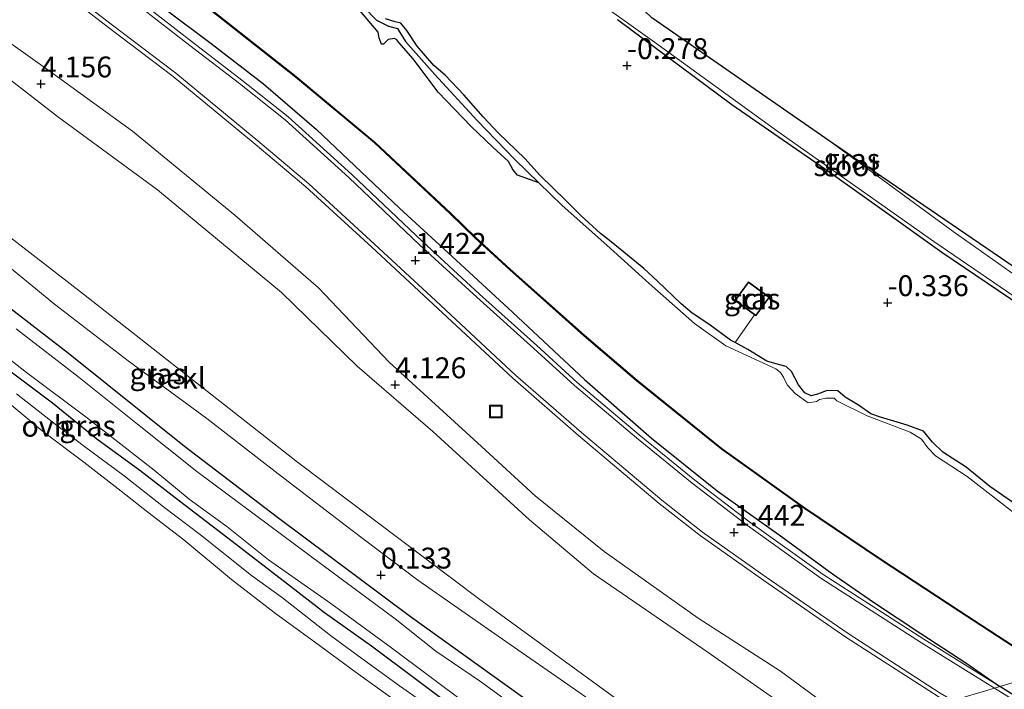
# Model space of a CAD drawing. Units: metres. Extents: x 150000 to 157720, y 556248 to 562501.
# Drawn here: x 156533 to 156650, y 558357 to 558438 of the extents above; entities that cross this region are included whole.
import ezdxf
from ezdxf.enums import TextEntityAlignment as Align

# ---------------------------------------------------------------- set-up
doc = ezdxf.new("R2010")
doc.units = ezdxf.units.M
doc.linetypes.add('IE-TERREINAFSCHEIDING', pattern=[10, 8, -2])
doc.layers.get('0').update_dxf_attribs({"lineweight": 25})
for name, color, linetype, lineweight in [('B-ME-GW-HOOGTEPUNT-S-B1', 10, 'Continuous', 25), ('B-ME-GW-INSTEEKWATERGANG-L-B1', 10, 'Continuous', 25), ('B-ME-GW-KRUINLIJN-L-B1', 93, 'Continuous', 18), ('B-ME-GW-TEENLIJN-L-B1', 93, 'Continuous', 18), ('B-ME-IE-GRASLAND-GV-B6', 93, 'Continuous', 18), ('B-ME-IE-GRONDWERKLIJN-GROND_INGERICHT-GV-B6', 253, 'Continuous', 18), ('B-ME-IE-HULPGEOMETRIE-L-B1', 53, 'Continuous', 18), ('B-ME-IE-INRICHTINGSELEMENT-S-B1', 253, 'Continuous', 18), ('B-ME-IE-RIET-GV-B6', 10, 'Continuous', 25), ('B-ME-IE-TERREINAFSCHEIDING-RASTERHEKWERK-L-B1', 8, 'IE-TERREINAFSCHEIDING', 18), ('B-ME-KG-KADASTRAAL-DAKRAND-L-B1', 13, 'Continuous', 18), ('B-ME-KG-KADASTRAAL-OPNAMEDTMGRENS-L-B1', 10, 'Continuous', 25), ('B-ME-OB-BEKLEDING-GV-B6', 253, 'Continuous', 18), ('B-ME-OB-BESCHOEIING-GV-B6', 10, 'Continuous', 25), ('B-ME-OG-BEBOUWING-GV-B6', 173, 'Continuous', 18), ('B-ME-OG-WATER-GV-B6', 153, 'Continuous', 18), ('B-ME-VH-VERH_SOORT-BITUMEN-GV-B6', 8, 'IE-TERREINAFSCHEIDING-NATUURLIJK-HOUTWAL', 18), ('B-ME-VH-VERH_SOORT-GV-B6', 8, 'Continuous', 18), ('B-ME-VH-VERH_SOORT-ONVERHARD-GV-B6', 8, 'Continuous', 18)]:
    doc.layers.add(name, color=color, linetype=linetype, lineweight=lineweight)
doc.styles.add('NLCS-ISO', font='NLCS-ISO.TTF')
doc.linetypes.add('IE-TERREINAFSCHEIDING-NATUURLIJK-HOUTWAL', pattern='A,7,-1.5,[67,NLCS.SHX,S=0.75,R=45,X=0,Y=0],-1.5,7,-1.5,[70,NLCS.SHX,S=0.75,R=0,X=0,Y=0],-1.5', length=20)

# ---------------------------------------------------------------- blocks, each defined once
blk = doc.blocks.new('put')
for p, q in [((0.75, 0.75), (-0.75, 0.75)), ((-0.75, 0.75), (-0.75, -0.75)), ((0.75, -0.75), (0.75, 0.75)), ((-0.75, -0.75), (0.75, -0.75))]:
    blk.add_line(p, q)
blk.add_lwpolyline([(-0.625, 0.625), (0.625, 0.625), (0.625, -0.625), (-0.625, -0.625)], close=True)
blk = doc.blocks.new('hoogtepunt')
for p, q in [((-0.5, 0), (0.5, 0)), ((0, 0.5), (0, -0.5))]:
    blk.add_line(p, q)

msp = doc.modelspace()

# ---------------------------------------------------------------- linework, layer by layer
at = {"layer": 'B-ME-GW-INSTEEKWATERGANG-L-B1'}
for points in [[(156530.173, 558454.131, 1.058), (156535.928, 558449.542, 1.048), (156542.866, 558444.21, 1.142), (156549.9, 558438.904, 1.137), (156555.426, 558434.764, 1.127), (156561.715, 558429.915, 1.117), (156568.023, 558424.456, 1.162), (156577.957, 558415.041, 1.211), (156584.729, 558408.841, 1.137), (156591.529, 558402.545, 1.043), (156600.091, 558394.54, 1.098), (156608.122, 558387.514, 1.177), (156615.953, 558381.2, 1.231), (156623.38, 558375.954, 1.3), (156629.772, 558371.288, 1.266), (156634.677, 558367.897, 1.236), (156640.346, 558364.157, 1.231), (156645.698, 558360.635, 1.246), (156649.773, 558357.782, 1.281)], [(156651.702, 558379.569, 0.077), (156648.567, 558381.739, 0.015), (156645.744, 558384.056, -0.12), (156642.949, 558385.852, -0.12), (156641.735, 558387.037, -0.12), (156640.654, 558388.376, -0.12), (156638.701, 558389.059, -0.12), (156635.491, 558390.034, -0.12), (156634.329, 558390.412, -0.12), (156632.858, 558391.465, -0.12), (156631.294, 558392.434, -0.12), (156630.382, 558393.175, -0.12), (156629.132, 558393.234, -0.12), (156627.966, 558392.789, -0.12), (156627.205, 558392.575, -0.12), (156626.453, 558392.95, -0.12), (156625.712, 558393.915, -0.12), (156624.857, 558395.494, -0.12), (156624.223, 558396.079, -0.12), (156622.848, 558396.466, -0.12), (156621.928, 558396.725, -0.12), (156619.652, 558398.139, -0.12), (156618.107, 558398.971, -0.126), (156617.576, 558399.257, -0.12), (156614.984, 558401.169, -0.2), (156612.971, 558402.481, -0.2), (156611.664, 558403.581, -0.2), (156608.842, 558406.308, -0.2), (156607.179, 558407.836, -0.2), (156603.288, 558411.026, -0.2), (156602.012, 558412.017, -0.2), (156599.645, 558414.169, -0.2), (156597.836, 558416.008, -0.2), (156594.775, 558418.962, -0.2), (156592.974, 558420.979, -0.2), (156589.828, 558424.026, -0.296), (156587.988, 558425.974, -0.296), (156585.663, 558428.607, -0.296), (156583.414, 558430.968, -0.296), (156582.091, 558432.122, -0.296), (156580.09, 558434.435, -0.296), (156578.856, 558436.318, -0.296), (156578.145, 558437.175, -0.296), (156577.455, 558437.333, -0.296), (156576.293, 558437.71, -0.296)], [(156604.029, 558437.641, -0.075), (156617.739, 558427.462, -0.362), (156628.826, 558419.806, -0.28), (156635.693, 558414.898, -0.283), (156642.847, 558409.785, -0.287), (156650.99, 558404.278, -0.198), (156658.833, 558398.828, -0.321), (156670.18, 558390.749, -0.334), (156683.417, 558381.5, -0.232), (156694.926, 558374.105, -0.075), (156696.581, 558373.011, -0.075), (156697.612, 558372.875, -0.075), (156698.289, 558373.491, -0.075), (156698.798, 558374.202, -0.075), (156699.194, 558374.809, -0.007), (156699.166, 558375.167, 0.018)], [(156608.79, 558345.488, -0.039), (156604.427, 558348.454, -0.133), (156597.919, 558352.899, -0.091), (156594.242, 558355.4, -0.112), (156579.138, 558366.268, -0.143), (156563.386, 558378.005, -0.237), (156552.259, 558386.516, -0.314), (156538.375, 558397.647, -0.299), (156520.929, 558411.09, -0.345), (156509.432, 558420.338, -0.267), (156504.267, 558424.493, -0.233), (156502.538, 558425.884, -0.221), (156488.602, 558437.485, -0.112)], [(156601.218, 558343.216, -0.245), (156593.508, 558348.733, -0.284), (156585.713, 558354.319, -0.309), (156579.999, 558358.612, -0.247), (156574.631, 558362.627, -0.268), (156569, 558366.622, -0.289), (156564.552, 558370.038, -0.237), (156557.423, 558375.543, -0.232), (156551.667, 558379.986, -0.325), (156546.886, 558383.63, -0.268), (156541.751, 558387.389, -0.294), (156536.462, 558391.695, -0.284), (156530.875, 558395.917, -0.273), (156523.902, 558401.251, -0.284), (156517.947, 558405.638, -0.273), (156512.474, 558410.214, -0.108), (156507.85, 558414.063, -0.134), (156501.435, 558418.749, -0.175), (156495.284, 558423.832, -0.144), (156489.486, 558428.424, -0.113), (156485.597, 558431.723, -0.002)], [(156713.066, 558317.401, 1.295), (156707.414, 558321.424, 1.255), (156702.601, 558324.661, 1.226), (156699.376, 558326.815, 1.221), (156694.333, 558330.14, 1.211), (156689.479, 558333.161, 1.226), (156681.968, 558337.78, 1.216), (156676.16, 558341.36, 1.233), (156670.604, 558344.784, 1.25), (156661.214, 558350.609, 1.241), (156649.773, 558357.782, 1.281)]]:
    msp.add_polyline3d(points, dxfattribs=at)
at = {"layer": 'B-ME-GW-KRUINLIJN-L-B1'}
for points in [[(156632.913, 558352.724, 3.951), (156623.556, 558359.625, 3.964), (156613.69, 558365.985, 4.168), (156602.446, 558373.944, 4.091), (156594.209, 558380.63, 4.155), (156587.79, 558386.503, 4.244), (156576.73, 558396.633, 4.244), (156568.274, 558405.508, 4.333), (156558.277, 558414.215, 4.384), (156546.044, 558424.279, 4.308), (156535.902, 558431.62, 4.231), (156522.005, 558441.481, 4.193), (156512.475, 558448.995, 4.231), (156498.498, 558460.554, 4.321), (156490.535, 558467.582, 4.397), (156478.076, 558477.98, 4.359), (156463.12, 558490.19, 4.295), (156447.183, 558502.125, 4.384), (156431.047, 558512.415, 4.27), (156423.485, 558517.172, 4.295), (156416.586, 558521.454, 4.244), (156411.571, 558524.838, 4.324)], [(156422.464, 558515.646, 4.255), (156431.487, 558510.023, 4.245), (156446.021, 558499.824, 4.315), (156465.47, 558484.593, 4.189), (156484.764, 558468.88, 4.09), (156505.206, 558451.157, 4.133), (156518.773, 558440.249, 4.147), (156537.07, 558426.005, 4.034), (156549.007, 558417.262, 4.076), (156563.841, 558404.96, 4.147), (156572.886, 558396.133, 4.02), (156581.935, 558388.327, 4.119), (156593.518, 558377.734, 4.034), (156601.165, 558371.284, 3.964), (156614.893, 558361.878, 4.076), (156629.427, 558351.679, 3.894)]]:
    msp.add_polyline3d(points, dxfattribs=at)
at = {"layer": 'B-ME-GW-TEENLIJN-L-B1'}
for points in [[(156643.521, 558355.907, 1.384), (156642.394, 558356.592, 1.376), (156631.37, 558363.711, 1.436), (156621.537, 558370.487, 1.426), (156613.926, 558375.854, 1.376), (156609.039, 558379.693, 1.306), (156599.398, 558387.827, 1.316), (156591.524, 558394.684, 1.316), (156581.982, 558403.576, 1.336), (156574.646, 558410.376, 1.396), (156566.773, 558417.599, 1.426), (156560.692, 558422.719, 1.466), (156550.906, 558430.812, 1.466), (156543.159, 558436.662, 1.411), (156532.229, 558445.111, 1.431), (156523.534, 558451.738, 1.366), (156515.782, 558458.16, 1.361), (156507.686, 558464.695, 1.386), (156498.993, 558472.052, 1.391), (156492.753, 558477.18, 1.396), (156485.269, 558483.208, 1.426), (156478.278, 558488.594, 1.451), (156471.123, 558494.194, 1.481), (156464.475, 558499.102, 1.567)], [(156613.416, 558346.875, 0.556), (156605.546, 558352.799, 0.507), (156598.612, 558357.684, 0.55), (156590.68, 558363.199, 0.533), (156580.141, 558370.532, 0.318), (156572.313, 558376.487, 0.318), (156563.44, 558383.241, 0.217), (156554.922, 558389.868, 0.2), (156545.502, 558396.787, 0.151), (156536.713, 558403.565, 0.134), (156528.383, 558410.335, 0.103), (156521.132, 558415.86, 0.195), (156512.705, 558422.648, 0.248), (156506.626, 558427.409, 0.257), (156501.19, 558431.667, 0.318)]]:
    msp.add_polyline3d(points, dxfattribs=at)
at = {"layer": 'B-ME-IE-GRASLAND-GV-B6'}
for points in [[(156472.374, 558505.357, -0.175), (156483.701, 558496.572, -0.198), (156494.555, 558487.714, -0.209), (156504.843, 558479.006, -0.22), (156516.216, 558469.425, -0.164), (156529.542, 558459.007, -0.22), (156542.063, 558449.179, -0.22), (156552.166, 558441.32, -0.172), (156565.538, 558430.738, -0.216), (156574.995, 558422.851, -0.205), (156584.037, 558414.385, -0.209), (156587.036, 558411.471, -0.216), (156591.149, 558407.662, -0.19), (156600.031, 558399.767, -0.172), (156606.321, 558394.376, -0.175), (156616.479, 558386.186, -0.153), (156626.408, 558379.085, -0.19), (156635.47, 558373.012, -0.164), (156644.878, 558366.804, -0.149), (156651.295, 558362.604, -0.172), (156656.114, 558359.684, -0.095)], [(156530.173, 558454.131, 1.058), (156535.928, 558449.542, 1.048), (156542.866, 558444.21, 1.142), (156549.9, 558438.904, 1.137), (156555.426, 558434.764, 1.127), (156561.715, 558429.915, 1.117), (156568.023, 558424.456, 1.162), (156577.957, 558415.041, 1.211), (156584.729, 558408.841, 1.137), (156591.529, 558402.545, 1.043), (156600.091, 558394.54, 1.098), (156608.122, 558387.514, 1.177), (156615.953, 558381.2, 1.231), (156623.38, 558375.954, 1.3), (156629.772, 558371.288, 1.266), (156634.677, 558367.897, 1.236), (156640.346, 558364.157, 1.231), (156645.698, 558360.635, 1.246), (156649.773, 558357.782, 1.281)], [(156656.114, 558359.684, -0.095), (156649.773, 558357.782, 1.281), (156645.698, 558360.635, 1.246), (156640.346, 558364.157, 1.231), (156634.677, 558367.897, 1.236), (156629.772, 558371.288, 1.266), (156623.38, 558375.954, 1.3), (156615.953, 558381.2, 1.231), (156608.122, 558387.514, 1.177), (156600.091, 558394.54, 1.098), (156591.529, 558402.545, 1.043), (156584.729, 558408.841, 1.137), (156577.957, 558415.041, 1.211), (156568.023, 558424.456, 1.162), (156561.715, 558429.915, 1.117), (156555.426, 558434.764, 1.127), (156549.9, 558438.904, 1.137), (156542.866, 558444.21, 1.142), (156535.928, 558449.542, 1.048), (156530.173, 558454.131, 1.058)], [(156649.773, 558357.782, 1.281), (156640.67, 558363.46, 1.311), (156628.642, 558371.182, 1.26), (156619.883, 558377.478, 1.311), (156613.305, 558382.51, 1.25), (156606.618, 558387.929, 1.22), (156599.224, 558394.192, 1.165), (156594.38, 558398.617, 1.205), (156587.538, 558404.774, 1.235), (156580.716, 558411.041, 1.275), (156572.247, 558419.087, 1.275), (156564.614, 558426.013, 1.291), (156559.116, 558430.358, 1.26), (156553.198, 558434.898, 1.26), (156547.327, 558439.452, 1.291), (156541.821, 558443.638, 1.275), (156534.995, 558448.81, 1.28), (156529.131, 558453.156, 1.18)], [(156591.477, 558447.077, -0.5), (156608.475, 558434.897, -0.5), (156623.236, 558424.236, -0.5), (156641.874, 558411.047, -0.5), (156658.531, 558399.676, -0.5), (156671.503, 558390.547, -0.5), (156686.49, 558380.289, -0.5), (156697.366, 558373.394, -0.5), (156697.603, 558373.461, -0.5), (156697.923, 558373.602, -0.5), (156698.072, 558373.798, -0.5), (156698.166, 558374.169, -0.5), (156698.136, 558374.482, -0.5), (156697.961, 558374.74, -0.5), (156697.447, 558375.108, -0.5), (156693.54, 558377.699, -0.5), (156684.152, 558384.284, -0.5), (156672.453, 558392.526, -0.5), (156659.098, 558401.736, -0.5), (156644.195, 558412.254, -0.5), (156629.888, 558422.756, -0.5), (156664.83, 558398.895, -0.241), (156699.166, 558375.167, 0.018)], [(156651.43, 558378.63, -0.7), (156645.875, 558382.937, -0.7), (156642.074, 558385.389, -0.7), (156641.154, 558386.363, -0.7), (156640.398, 558387.383, -0.7), (156639.043, 558388.234, -0.7), (156633.913, 558390.195, -0.7), (156630.295, 558391.995, -0.7), (156629.971, 558392.314, -0.7), (156628.969, 558392.326, -0.7), (156628.193, 558392.166, -0.7), (156627.858, 558391.896, -0.7), (156626.848, 558391.729, -0.7), (156625.293, 558392.876, -0.7), (156624.358, 558393.905, -0.7), (156623.919, 558394.838, -0.7), (156623.533, 558395.375, -0.7), (156622.999, 558395.812, -0.7), (156616.995, 558398.583, -0.7), (156613.257, 558401.229, -0.7), (156607.851, 558406.048, -0.7), (156602.755, 558410.601, -0.7), (156597.419, 558415.38, -0.7), (156594.653, 558418.073, -0.7), (156591.759, 558420.89, -0.7), (156587.277, 558425.557, -0.7), (156582.207, 558431.057, -0.7), (156578.692, 558434.998, -0.7), (156577.959, 558436.142, -0.7), (156577.728, 558436.547, -0.7), (156576.65, 558436.831, -0.7), (156575.217, 558437.543, -0.7), (156573.717, 558439.116, -0.7)], [(156576.293, 558437.71, -0.296), (156577.455, 558437.333, -0.296), (156578.145, 558437.175, -0.296), (156578.856, 558436.318, -0.296), (156580.09, 558434.435, -0.296), (156582.091, 558432.122, -0.296), (156583.414, 558430.968, -0.296), (156585.663, 558428.607, -0.296), (156587.988, 558425.974, -0.296), (156589.828, 558424.026, -0.296), (156592.974, 558420.979, -0.2), (156594.775, 558418.962, -0.2), (156597.836, 558416.008, -0.2), (156599.645, 558414.169, -0.2), (156602.012, 558412.017, -0.2), (156603.288, 558411.026, -0.2), (156607.179, 558407.836, -0.2), (156608.842, 558406.308, -0.2), (156611.664, 558403.581, -0.2), (156612.971, 558402.481, -0.2), (156614.984, 558401.169, -0.2), (156617.576, 558399.257, -0.12), (156618.107, 558398.971, -0.126), (156619.652, 558398.139, -0.12), (156621.928, 558396.725, -0.12), (156622.848, 558396.466, -0.12), (156624.223, 558396.079, -0.12), (156624.857, 558395.494, -0.12), (156625.712, 558393.915, -0.12), (156626.453, 558392.95, -0.12), (156627.205, 558392.575, -0.12), (156627.966, 558392.789, -0.12), (156629.132, 558393.234, -0.12), (156630.382, 558393.175, -0.12), (156631.294, 558392.434, -0.12), (156632.858, 558391.465, -0.12), (156634.329, 558390.412, -0.12), (156635.491, 558390.034, -0.12), (156638.701, 558389.059, -0.12), (156640.654, 558388.376, -0.12), (156641.735, 558387.037, -0.12), (156642.949, 558385.852, -0.12), (156645.744, 558384.056, -0.12), (156648.567, 558381.739, 0.015), (156651.702, 558379.569, 0.077)], [(156651.702, 558379.569, 0.077), (156648.567, 558381.739, 0.015), (156645.744, 558384.056, -0.12), (156642.949, 558385.852, -0.12), (156641.735, 558387.037, -0.12), (156640.654, 558388.376, -0.12), (156638.701, 558389.059, -0.12), (156635.491, 558390.034, -0.12), (156634.329, 558390.412, -0.12), (156632.858, 558391.465, -0.12), (156631.294, 558392.434, -0.12), (156630.382, 558393.175, -0.12), (156629.132, 558393.234, -0.12), (156627.966, 558392.789, -0.12), (156627.205, 558392.575, -0.12), (156626.453, 558392.95, -0.12), (156625.712, 558393.915, -0.12), (156624.857, 558395.494, -0.12), (156624.223, 558396.079, -0.12), (156622.848, 558396.466, -0.12), (156621.928, 558396.725, -0.12), (156619.652, 558398.139, -0.12), (156618.107, 558398.971, -0.126), (156617.576, 558399.257, -0.12), (156614.984, 558401.169, -0.2), (156612.971, 558402.481, -0.2), (156611.664, 558403.581, -0.2), (156608.842, 558406.308, -0.2), (156607.179, 558407.836, -0.2), (156603.288, 558411.026, -0.2), (156602.012, 558412.017, -0.2), (156599.645, 558414.169, -0.2), (156597.836, 558416.008, -0.2), (156594.775, 558418.962, -0.2), (156592.974, 558420.979, -0.2), (156589.828, 558424.026, -0.296), (156587.988, 558425.974, -0.296), (156585.663, 558428.607, -0.296), (156583.414, 558430.968, -0.296), (156582.091, 558432.122, -0.296), (156580.09, 558434.435, -0.296), (156578.856, 558436.318, -0.296), (156578.145, 558437.175, -0.296), (156577.455, 558437.333, -0.296), (156576.293, 558437.71, -0.296)], [(156604.029, 558437.641, -0.075), (156617.739, 558427.462, -0.362), (156628.826, 558419.806, -0.28), (156635.693, 558414.898, -0.283), (156642.847, 558409.785, -0.287), (156650.99, 558404.278, -0.198), (156658.833, 558398.828, -0.321), (156670.18, 558390.749, -0.334), (156683.417, 558381.5, -0.232), (156694.926, 558374.105, -0.075), (156696.581, 558373.011, -0.075), (156697.612, 558372.875, -0.075), (156698.219, 558372.315, -0.047)], [(156699.166, 558375.167, 0.018), (156699.194, 558374.809, -0.007), (156698.798, 558374.202, -0.075), (156698.289, 558373.491, -0.075), (156697.612, 558372.875, -0.075), (156696.581, 558373.011, -0.075), (156694.926, 558374.105, -0.075), (156683.417, 558381.5, -0.232), (156670.18, 558390.749, -0.334), (156658.833, 558398.828, -0.321), (156650.99, 558404.278, -0.198), (156642.847, 558409.785, -0.287), (156635.693, 558414.898, -0.283), (156628.826, 558419.806, -0.28), (156617.739, 558427.462, -0.362), (156604.029, 558437.641, -0.075)], [(156613.416, 558346.875, 0.556), (156608.79, 558345.488, -0.039), (156604.427, 558348.454, -0.133), (156597.919, 558352.899, -0.091), (156594.242, 558355.4, -0.112), (156579.138, 558366.268, -0.143), (156563.386, 558378.005, -0.237), (156552.259, 558386.516, -0.314), (156538.375, 558397.647, -0.299), (156520.929, 558411.09, -0.345)], [(156520.929, 558411.09, -0.345), (156538.375, 558397.647, -0.299), (156552.259, 558386.516, -0.314), (156563.386, 558378.005, -0.237), (156579.138, 558366.268, -0.143), (156594.242, 558355.4, -0.112), (156597.919, 558352.899, -0.091), (156604.427, 558348.454, -0.133), (156608.79, 558345.488, -0.039)], [(156528.383, 558410.335, 0.103), (156536.713, 558403.565, 0.134), (156545.502, 558396.787, 0.151), (156554.922, 558389.868, 0.2), (156563.44, 558383.241, 0.217), (156572.313, 558376.487, 0.318), (156580.141, 558370.532, 0.318), (156590.68, 558363.199, 0.533), (156598.612, 558357.684, 0.55), (156605.546, 558352.799, 0.507), (156613.416, 558346.875, 0.556)], [(156619.713, 558406.214, -0.213), (156618.086, 558403.984, -0.257), (156620.432, 558402.272, -0.126), (156620.591, 558402.156, -0.239), (156622.218, 558404.386, -0.213), (156619.713, 558406.214, -0.213)], [(156525.872, 558401.185, -1), (156533.333, 558395.384, -1), (156540.632, 558389.926, -1), (156548.605, 558383.686, -1), (156552.821, 558380.21, -1), (156557.303, 558376.938, -1), (156562.305, 558372.97, -1), (156569.733, 558367.743, -1), (156576.999, 558362.405, -1), (156586.014, 558355.681, -1), (156595.474, 558348.759, -1), (156602.849, 558343.705, -1)], [(156608.79, 558345.488, -0.039), (156606.623, 558344.837, -1), (156600.222, 558349.095, -1), (156593.951, 558353.825, -1), (156587.54, 558358.46, -1), (156582.314, 558362.041, -1), (156577.456, 558365.892, -1), (156568.681, 558372.415, -1), (156560.756, 558378.29, -1), (156553.731, 558383.529, -1), (156546.642, 558389.194, -1), (156539.632, 558394.771, -1), (156532.111, 558400.593, -1)], [(156530.875, 558395.917, -0.273), (156536.462, 558391.695, -0.284), (156541.751, 558387.389, -0.294), (156546.886, 558383.63, -0.268), (156551.667, 558379.986, -0.325), (156557.423, 558375.543, -0.232), (156564.552, 558370.038, -0.237), (156569, 558366.622, -0.289), (156574.631, 558362.627, -0.268), (156579.999, 558358.612, -0.247), (156585.713, 558354.319, -0.309), (156593.508, 558348.733, -0.284), (156601.218, 558343.216, -0.245), (156599.797, 558342.79, -0.179)], [(156602.849, 558343.705, -1), (156601.218, 558343.216, -0.245), (156593.508, 558348.733, -0.284), (156585.713, 558354.319, -0.309), (156579.999, 558358.612, -0.247), (156574.631, 558362.627, -0.268), (156569, 558366.622, -0.289), (156564.552, 558370.038, -0.237), (156557.423, 558375.543, -0.232), (156551.667, 558379.986, -0.325), (156546.886, 558383.63, -0.268), (156541.751, 558387.389, -0.294), (156536.462, 558391.695, -0.284), (156530.875, 558395.917, -0.273)], [(156599.797, 558342.79, -0.179), (156595.177, 558345.76, -0.151), (156590.055, 558349.365, -0.219), (156584.361, 558353.391, -0.257), (156577.95, 558357.895, -0.201), (156573.003, 558361.452, -0.204), (156569.728, 558363.894, -0.195), (156563.96, 558368.417, -0.219), (156560.27, 558371.066, -0.219), (156554.144, 558375.941, -0.185), (156549.739, 558379.295, -0.207), (156545.036, 558383.018, -0.26), (156540.294, 558386.535, -0.272), (156536.764, 558389.197, -0.316), (156532.155, 558392.817, -0.322)], [(156713.066, 558317.401, 1.295), (156707.414, 558321.424, 1.255), (156702.601, 558324.661, 1.226), (156699.376, 558326.815, 1.221), (156694.333, 558330.14, 1.211), (156689.479, 558333.161, 1.226), (156681.968, 558337.78, 1.216), (156676.16, 558341.36, 1.233), (156670.604, 558344.784, 1.25), (156661.214, 558350.609, 1.241), (156649.773, 558357.782, 1.281), (156656.114, 558359.684, -0.095), (156662.017, 558355.828, -0.042), (156671.795, 558349.498, -0.182), (156688.302, 558338.881, -0.134), (156707.149, 558326.714, -0.024), (156718.19, 558319.288, -0.14)]]:
    msp.add_polyline3d(points, dxfattribs=at)
at = {"layer": 'B-ME-IE-GRONDWERKLIJN-GROND_INGERICHT-GV-B6'}
for points in [[(156447.183, 558502.125, 4.384), (156463.12, 558490.19, 4.295), (156478.076, 558477.98, 4.359), (156490.535, 558467.582, 4.397), (156498.498, 558460.554, 4.321), (156512.475, 558448.995, 4.231), (156522.005, 558441.481, 4.193), (156535.902, 558431.62, 4.231), (156546.044, 558424.279, 4.308), (156558.277, 558414.215, 4.384), (156568.274, 558405.508, 4.333), (156576.73, 558396.633, 4.244), (156587.79, 558386.503, 4.244), (156594.209, 558380.63, 4.155), (156602.446, 558373.944, 4.091), (156613.69, 558365.985, 4.168), (156623.556, 558359.625, 3.964), (156632.913, 558352.724, 3.951)], [(156643.521, 558355.907, 1.384), (156632.913, 558352.724, 3.951), (156623.556, 558359.625, 3.964), (156613.69, 558365.985, 4.168), (156602.446, 558373.944, 4.091), (156594.209, 558380.63, 4.155), (156587.79, 558386.503, 4.244), (156576.73, 558396.633, 4.244), (156568.274, 558405.508, 4.333), (156558.277, 558414.215, 4.384), (156546.044, 558424.279, 4.308), (156535.902, 558431.62, 4.231), (156522.005, 558441.481, 4.193), (156512.475, 558448.995, 4.231), (156498.498, 558460.554, 4.321), (156490.535, 558467.582, 4.397), (156478.076, 558477.98, 4.359), (156463.12, 558490.19, 4.295), (156447.183, 558502.125, 4.384)], [(156629.427, 558351.679, 3.894), (156616.266, 558347.73, 1.603), (156605.596, 558355.08, 1.757), (156587.43, 558368.34, 1.673), (156565.768, 558384.654, 1.505), (156553.344, 558394.402, 1.477), (156540.149, 558404.755, 1.449), (156528.095, 558414.106, 1.484), (156515.895, 558423.592, 1.519), (156493.295, 558441.728, 1.547), (156489.828, 558444.192, 1.472), (156488.74, 558444.966, 1.449), (156489.308, 558446.8, 1.677), (156489.314, 558448.262, 1.772), (156489.025, 558450.215, 1.848), (156488.06, 558451.977, 1.878), (156485.987, 558454.157, 2.018), (156479.777, 558459.918, 2.089), (156471.7, 558467.866, 2.355), (156464.454, 558474.901, 2.52), (156457.709, 558481.45, 2.756), (156451.968, 558487.031, 2.957), (156445.471, 558493.442, 3.153), (156439.942, 558498.821, 3.444)], [(156632.913, 558352.724, 3.951), (156629.427, 558351.679, 3.894), (156614.893, 558361.878, 4.076), (156601.165, 558371.284, 3.964), (156593.518, 558377.734, 4.034), (156581.935, 558388.327, 4.119), (156572.886, 558396.133, 4.02), (156563.841, 558404.96, 4.147), (156549.007, 558417.262, 4.076), (156537.07, 558426.005, 4.034), (156518.773, 558440.249, 4.147), (156505.206, 558451.157, 4.133), (156484.764, 558468.88, 4.09), (156465.47, 558484.593, 4.189), (156446.021, 558499.824, 4.315)], [(156446.021, 558499.824, 4.315), (156465.47, 558484.593, 4.189), (156484.764, 558468.88, 4.09), (156505.206, 558451.157, 4.133), (156518.773, 558440.249, 4.147), (156537.07, 558426.005, 4.034), (156549.007, 558417.262, 4.076), (156563.841, 558404.96, 4.147), (156572.886, 558396.133, 4.02), (156581.935, 558388.327, 4.119), (156593.518, 558377.734, 4.034), (156601.165, 558371.284, 3.964), (156614.893, 558361.878, 4.076), (156629.427, 558351.679, 3.894)], [(156464.475, 558499.102, 1.567), (156471.123, 558494.194, 1.481), (156478.278, 558488.594, 1.451), (156485.269, 558483.208, 1.426), (156492.753, 558477.18, 1.396), (156498.993, 558472.052, 1.391), (156507.686, 558464.695, 1.386), (156515.782, 558458.16, 1.361), (156523.534, 558451.738, 1.366), (156532.229, 558445.111, 1.431), (156543.159, 558436.662, 1.411), (156550.906, 558430.812, 1.466), (156560.692, 558422.719, 1.466), (156566.773, 558417.599, 1.426), (156574.646, 558410.376, 1.396), (156581.982, 558403.576, 1.336), (156591.524, 558394.684, 1.316), (156599.398, 558387.827, 1.316), (156609.039, 558379.693, 1.306), (156613.926, 558375.854, 1.376), (156621.537, 558370.487, 1.426), (156631.37, 558363.711, 1.436), (156642.394, 558356.592, 1.376), (156643.521, 558355.907, 1.384)], [(156530.59, 558392.286, -0.266), (156535.205, 558388.416, -0.263), (156540.211, 558384.649, -0.26), (156544.676, 558381.195, -0.257), (156547.878, 558378.668, -0.272), (156552.176, 558375.348, -0.244), (156557.875, 558370.612, -0.201), (156563.132, 558366.528, -0.276), (156567.802, 558363.152, -0.223), (156572.783, 558359.475, -0.173), (156577.607, 558356.012, -0.182), (156583.296, 558351.888, -0.229), (156589.556, 558347.342, -0.213), (156596.872, 558341.912, -0.177)]]:
    msp.add_polyline3d(points, dxfattribs=at)
at = {"layer": 'B-ME-IE-HULPGEOMETRIE-L-B1'}
msp.add_polyline3d([(156701.768, 558373.38, 0.057), (156698.219, 558372.315, -0.047), (156671.603, 558364.331, 0.405), (156669.314, 558363.644, -0.7), (156656.215, 558359.714, -0.7), (156656.114, 558359.684, -0.095), (156649.773, 558357.782, 1.281), (156649.135, 558357.591, 1.282), (156644.166, 558356.1, 1.387), (156643.521, 558355.907, 1.384), (156632.913, 558352.724, 3.951), (156629.427, 558351.679, 3.894), (156616.266, 558347.73, 1.603), (156613.416, 558346.875, 0.556), (156608.79, 558345.488, -0.039), (156606.623, 558344.837, -1), (156602.849, 558343.705, -1), (156601.218, 558343.216, -0.245), (156599.797, 558342.79, -0.179), (156596.872, 558341.912, -0.177), (156444.704, 558296.264, -0.514), (156443.05, 558295.768, -1), (156440.02, 558294.859, -1)], dxfattribs=at)
at = {"layer": 'B-ME-IE-RIET-GV-B6'}
for points in [[(156573.717, 558439.116, -0.7), (156575.217, 558437.543, -0.7), (156576.65, 558436.831, -0.7), (156577.728, 558436.547, -0.7), (156577.959, 558436.142, -0.7), (156578.692, 558434.998, -0.7), (156582.207, 558431.057, -0.7), (156587.277, 558425.557, -0.7), (156591.759, 558420.89, -0.7), (156594.653, 558418.073, -0.7)], [(156594.653, 558418.073, -0.7), (156592.099, 558418.985, -0.7), (156591.513, 558419.679, -0.7), (156591.012, 558420.629, -0.7), (156589.121, 558422.36, -0.7), (156586.552, 558424.835, -0.7), (156582.588, 558428.946, -0.7), (156579.592, 558432.939, -0.7), (156577.877, 558434.874, -0.7), (156577.631, 558435.195, -0.7), (156577.353, 558435.351, -0.7), (156576.61, 558435.22, -0.7), (156576.061, 558434.675, -0.7), (156575.824, 558434.687, -0.7), (156575.548, 558435.389, -0.7), (156575.417, 558436.132, -0.7), (156573.21, 558438.709, -0.7)]]:
    msp.add_polyline3d(points, dxfattribs=at)
at = {"layer": 'B-ME-IE-TERREINAFSCHEIDING-RASTERHEKWERK-L-B1'}
msp.add_line((156618.107, 558398.971, -0.126), (156620.432, 558402.272, -0.126), dxfattribs=at)
at = {"layer": 'B-ME-KG-KADASTRAAL-DAKRAND-L-B1'}
msp.add_polyline3d([(156619.724, 558406.144, 1.402), (156622.148, 558404.375, 1.319), (156620.58, 558402.226, 0.823), (156618.155, 558403.995, 0.901), (156619.724, 558406.144, 1.402)], dxfattribs=at)
at = {"layer": 'B-ME-KG-KADASTRAAL-OPNAMEDTMGRENS-L-B1'}
msp.add_polyline3d([(156701.768, 558373.38, 0.057), (156699.166, 558375.167, 0.018), (156664.83, 558398.895, -0.241), (156629.888, 558422.756, -0.5), (156608.159, 558437.833, -0.5), (156592.77, 558452.555, 0.36), (156585.439, 558459.554, 0.338), (156568.971, 558475.457, 0.212), (156566.468, 558477.815, -0.078), (156565.959, 558478.204, -0.26), (156565.113, 558479.013, -0.7), (156545.037, 558498.22, -0.7)], dxfattribs=at)
at = {"layer": 'B-ME-OB-BEKLEDING-GV-B6'}
for points in [[(156528.095, 558414.106, 1.484), (156540.149, 558404.755, 1.449), (156553.344, 558394.402, 1.477), (156565.768, 558384.654, 1.505), (156587.43, 558368.34, 1.673), (156605.596, 558355.08, 1.757), (156616.266, 558347.73, 1.603)], [(156616.266, 558347.73, 1.603), (156613.416, 558346.875, 0.556), (156605.546, 558352.799, 0.507), (156598.612, 558357.684, 0.55), (156590.68, 558363.199, 0.533), (156580.141, 558370.532, 0.318), (156572.313, 558376.487, 0.318), (156563.44, 558383.241, 0.217), (156554.922, 558389.868, 0.2), (156545.502, 558396.787, 0.151), (156536.713, 558403.565, 0.134), (156528.383, 558410.335, 0.103)]]:
    msp.add_polyline3d(points, dxfattribs=at)
at = {"layer": 'B-ME-OB-BESCHOEIING-GV-B6'}
for points in [[(156656.215, 558359.714, -0.7), (156656.114, 558359.684, -0.095), (156651.295, 558362.604, -0.172), (156644.878, 558366.804, -0.149), (156635.47, 558373.012, -0.164), (156626.408, 558379.085, -0.19), (156616.479, 558386.186, -0.153), (156606.321, 558394.376, -0.175), (156600.031, 558399.767, -0.172), (156591.149, 558407.662, -0.19), (156587.036, 558411.471, -0.216), (156584.037, 558414.385, -0.209), (156574.995, 558422.851, -0.205), (156565.538, 558430.738, -0.216), (156552.166, 558441.32, -0.172), (156542.063, 558449.179, -0.22), (156529.542, 558459.007, -0.22), (156516.216, 558469.425, -0.164), (156504.843, 558479.006, -0.22), (156494.555, 558487.714, -0.209), (156483.701, 558496.572, -0.198), (156472.374, 558505.357, -0.175)], [(156472.434, 558505.437, -0.7), (156483.763, 558496.65, -0.7), (156494.619, 558487.791, -0.7), (156504.908, 558479.082, -0.7), (156516.279, 558469.503, -0.7), (156529.604, 558459.086, -0.7), (156542.125, 558449.258, -0.7), (156552.228, 558441.399, -0.7), (156565.601, 558430.816, -0.7), (156575.061, 558422.926, -0.7), (156584.106, 558414.457, -0.7), (156587.154, 558411.489, -0.7), (156591.216, 558407.736, -0.7), (156600.097, 558399.842, -0.7), (156606.385, 558394.453, -0.7), (156616.54, 558386.266, -0.7), (156626.465, 558379.167, -0.7), (156635.525, 558373.095, -0.7), (156644.933, 558366.888, -0.7), (156651.348, 558362.689, -0.7), (156656.215, 558359.714, -0.7)]]:
    msp.add_polyline3d(points, dxfattribs=at)
at = {"layer": 'B-ME-OG-BEBOUWING-GV-B6'}
msp.add_polyline3d([(156620.432, 558402.272, -0.126), (156618.086, 558403.984, -0.257), (156619.713, 558406.214, -0.213), (156622.218, 558404.386, -0.213), (156620.591, 558402.156, -0.239), (156620.432, 558402.272, -0.126)], dxfattribs=at)
at = {"layer": 'B-ME-OG-WATER-GV-B6'}
for points in [[(156669.314, 558363.644, -0.7), (156656.215, 558359.714, -0.7), (156651.348, 558362.689, -0.7), (156644.933, 558366.888, -0.7), (156635.525, 558373.095, -0.7), (156626.465, 558379.167, -0.7), (156616.54, 558386.266, -0.7), (156606.385, 558394.453, -0.7), (156600.097, 558399.842, -0.7), (156591.216, 558407.736, -0.7), (156587.154, 558411.489, -0.7), (156584.106, 558414.457, -0.7), (156575.061, 558422.926, -0.7), (156565.601, 558430.816, -0.7), (156552.228, 558441.399, -0.7), (156542.125, 558449.258, -0.7), (156529.604, 558459.086, -0.7), (156516.279, 558469.503, -0.7), (156504.908, 558479.082, -0.7), (156494.619, 558487.791, -0.7), (156483.763, 558496.65, -0.7), (156472.434, 558505.437, -0.7)], [(156629.888, 558422.756, -0.5), (156644.195, 558412.254, -0.5), (156659.098, 558401.736, -0.5), (156672.453, 558392.526, -0.5), (156684.152, 558384.284, -0.5), (156693.54, 558377.699, -0.5), (156697.447, 558375.108, -0.5), (156697.961, 558374.74, -0.5), (156698.136, 558374.482, -0.5), (156698.166, 558374.169, -0.5), (156698.072, 558373.798, -0.5), (156697.923, 558373.602, -0.5), (156697.603, 558373.461, -0.5), (156697.366, 558373.394, -0.5), (156686.49, 558380.289, -0.5), (156671.503, 558390.547, -0.5), (156658.531, 558399.676, -0.5), (156641.874, 558411.047, -0.5), (156623.236, 558424.236, -0.5), (156608.475, 558434.897, -0.5), (156591.477, 558447.077, -0.5)], [(156573.21, 558438.709, -0.7), (156575.417, 558436.132, -0.7), (156575.548, 558435.389, -0.7), (156575.824, 558434.687, -0.7), (156576.061, 558434.675, -0.7), (156576.61, 558435.22, -0.7), (156577.353, 558435.351, -0.7), (156577.631, 558435.195, -0.7), (156577.877, 558434.874, -0.7), (156579.592, 558432.939, -0.7), (156582.588, 558428.946, -0.7), (156586.552, 558424.835, -0.7), (156589.121, 558422.36, -0.7), (156591.012, 558420.629, -0.7), (156591.513, 558419.679, -0.7), (156592.099, 558418.985, -0.7), (156594.653, 558418.073, -0.7), (156597.419, 558415.38, -0.7), (156602.755, 558410.601, -0.7), (156607.851, 558406.048, -0.7), (156613.257, 558401.229, -0.7), (156616.995, 558398.583, -0.7), (156622.999, 558395.812, -0.7), (156623.533, 558395.375, -0.7), (156623.919, 558394.838, -0.7), (156624.358, 558393.905, -0.7), (156625.293, 558392.876, -0.7), (156626.848, 558391.729, -0.7), (156627.858, 558391.896, -0.7), (156628.193, 558392.166, -0.7), (156628.969, 558392.326, -0.7), (156629.971, 558392.314, -0.7), (156630.295, 558391.995, -0.7), (156633.913, 558390.195, -0.7), (156639.043, 558388.234, -0.7), (156640.398, 558387.383, -0.7), (156641.154, 558386.363, -0.7), (156642.074, 558385.389, -0.7), (156645.875, 558382.937, -0.7), (156651.43, 558378.63, -0.7)], [(156608.159, 558437.833, -0.5), (156629.888, 558422.756, -0.5)], [(156606.623, 558344.837, -1), (156602.849, 558343.705, -1), (156595.474, 558348.759, -1), (156586.014, 558355.681, -1), (156576.999, 558362.405, -1), (156569.733, 558367.743, -1), (156562.305, 558372.97, -1), (156557.303, 558376.938, -1), (156552.821, 558380.21, -1), (156548.605, 558383.686, -1), (156540.632, 558389.926, -1), (156533.333, 558395.384, -1), (156525.872, 558401.185, -1)], [(156532.111, 558400.593, -1), (156539.632, 558394.771, -1), (156546.642, 558389.194, -1), (156553.731, 558383.529, -1), (156560.756, 558378.29, -1), (156568.681, 558372.415, -1), (156577.456, 558365.892, -1), (156582.314, 558362.041, -1), (156587.54, 558358.46, -1), (156593.951, 558353.825, -1), (156600.222, 558349.095, -1), (156606.623, 558344.837, -1)]]:
    msp.add_polyline3d(points, dxfattribs=at)
at = {"layer": 'B-ME-VH-VERH_SOORT-BITUMEN-GV-B6'}
for points in [[(156649.135, 558357.591, 1.282), (156644.166, 558356.1, 1.387), (156642.66, 558357.016, 1.376), (156631.648, 558364.127, 1.436), (156621.823, 558370.897, 1.426), (156614.225, 558376.255, 1.376), (156609.355, 558380.081, 1.306), (156599.723, 558388.207, 1.316), (156591.859, 558395.056, 1.316), (156582.322, 558403.942, 1.336), (156574.985, 558410.744, 1.396), (156567.103, 558417.975, 1.426), (156561.012, 558423.103, 1.466), (156551.216, 558431.204, 1.466), (156543.463, 558437.059, 1.411), (156532.533, 558445.508, 1.431), (156523.845, 558452.13, 1.366)], [(156528.824, 558452.761, 1.18), (156534.695, 558448.41, 1.28), (156541.519, 558443.24, 1.275), (156547.022, 558439.055, 1.291), (156552.893, 558434.502, 1.26), (156558.809, 558429.963, 1.26), (156564.291, 558425.631, 1.291), (156571.907, 558418.721, 1.275), (156580.375, 558410.676, 1.275), (156587.202, 558404.404, 1.235), (156594.044, 558398.247, 1.205), (156598.894, 558393.817, 1.165), (156606.299, 558387.544, 1.22), (156612.996, 558382.117, 1.25), (156619.585, 558377.076, 1.311), (156628.361, 558370.768, 1.26), (156640.403, 558363.037, 1.311), (156649.135, 558357.591, 1.282)], [(156715.396, 558309.647, 1.513), (156703.478, 558318.233, 1.424), (156683.028, 558331.609, 1.38), (156665.249, 558342.981, 1.355), (156644.166, 558356.1, 1.387), (156649.135, 558357.591, 1.282), (156660.889, 558350.285, 1.29), (156670.279, 558344.46, 1.299), (156675.835, 558341.036, 1.282), (156690.294, 558331.622, 1.242), (156705.878, 558321.192, 1.41), (156719.653, 558311.248, 1.378)]]:
    msp.add_polyline3d(points, dxfattribs=at)
at = {"layer": 'B-ME-VH-VERH_SOORT-GV-B6'}
for points in [[(156464.775, 558499.502, 1.567), (156471.426, 558494.592, 1.481), (156478.585, 558488.989, 1.451), (156485.578, 558483.601, 1.426), (156493.069, 558477.568, 1.396), (156499.313, 558472.436, 1.391), (156508.005, 558465.08, 1.386), (156516.099, 558458.547, 1.361), (156523.845, 558452.13, 1.366), (156532.533, 558445.508, 1.431), (156543.463, 558437.059, 1.411), (156551.216, 558431.204, 1.466), (156561.012, 558423.103, 1.466), (156567.103, 558417.975, 1.426), (156574.985, 558410.744, 1.396), (156582.322, 558403.942, 1.336), (156591.859, 558395.056, 1.316), (156599.723, 558388.207, 1.316), (156609.355, 558380.081, 1.306), (156614.225, 558376.255, 1.376), (156621.823, 558370.897, 1.426), (156631.648, 558364.127, 1.436), (156642.66, 558357.016, 1.376), (156644.166, 558356.1, 1.387)], [(156529.131, 558453.156, 1.18), (156534.995, 558448.81, 1.28), (156541.821, 558443.638, 1.275), (156547.327, 558439.452, 1.291), (156553.198, 558434.898, 1.26), (156559.116, 558430.358, 1.26), (156564.614, 558426.013, 1.291), (156572.247, 558419.087, 1.275), (156580.716, 558411.041, 1.275), (156587.538, 558404.774, 1.235), (156594.38, 558398.617, 1.205), (156599.224, 558394.192, 1.165), (156606.618, 558387.929, 1.22), (156613.305, 558382.51, 1.25), (156619.883, 558377.478, 1.311), (156628.642, 558371.182, 1.26), (156640.67, 558363.46, 1.311), (156649.773, 558357.782, 1.281)], [(156649.773, 558357.782, 1.281), (156649.135, 558357.591, 1.282), (156640.403, 558363.037, 1.311), (156628.361, 558370.768, 1.26), (156619.585, 558377.076, 1.311), (156612.996, 558382.117, 1.25), (156606.299, 558387.544, 1.22), (156598.894, 558393.817, 1.165), (156594.044, 558398.247, 1.205), (156587.202, 558404.404, 1.235), (156580.375, 558410.676, 1.275), (156571.907, 558418.721, 1.275), (156564.291, 558425.631, 1.291), (156558.809, 558429.963, 1.26), (156552.893, 558434.502, 1.26), (156547.022, 558439.055, 1.291), (156541.519, 558443.24, 1.275), (156534.695, 558448.41, 1.28), (156528.824, 558452.761, 1.18)], [(156644.166, 558356.1, 1.387), (156643.521, 558355.907, 1.384), (156642.394, 558356.592, 1.376), (156631.37, 558363.711, 1.436), (156621.537, 558370.487, 1.426), (156613.926, 558375.854, 1.376), (156609.039, 558379.693, 1.306), (156599.398, 558387.827, 1.316), (156591.524, 558394.684, 1.316), (156581.982, 558403.576, 1.336), (156574.646, 558410.376, 1.396), (156566.773, 558417.599, 1.426), (156560.692, 558422.719, 1.466), (156550.906, 558430.812, 1.466), (156543.159, 558436.662, 1.411), (156532.229, 558445.111, 1.431)], [(156719.653, 558311.248, 1.378), (156705.878, 558321.192, 1.41), (156690.294, 558331.622, 1.242), (156675.835, 558341.036, 1.282), (156670.279, 558344.46, 1.299), (156660.889, 558350.285, 1.29), (156649.135, 558357.591, 1.282), (156649.773, 558357.782, 1.281), (156661.214, 558350.609, 1.241), (156670.604, 558344.784, 1.25), (156676.16, 558341.36, 1.233), (156690.619, 558331.946, 1.193), (156706.203, 558321.516, 1.361), (156719.978, 558311.572, 1.329)]]:
    msp.add_polyline3d(points, dxfattribs=at)
at = {"layer": 'B-ME-VH-VERH_SOORT-ONVERHARD-GV-B6'}
for points in [[(156532.155, 558392.817, -0.322), (156536.764, 558389.197, -0.316), (156540.294, 558386.535, -0.272), (156545.036, 558383.018, -0.26), (156549.739, 558379.295, -0.207), (156554.144, 558375.941, -0.185), (156560.27, 558371.066, -0.219), (156563.96, 558368.417, -0.219), (156569.728, 558363.894, -0.195), (156573.003, 558361.452, -0.204), (156577.95, 558357.895, -0.201), (156584.361, 558353.391, -0.257), (156590.055, 558349.365, -0.219), (156595.177, 558345.76, -0.151), (156599.797, 558342.79, -0.179)], [(156599.797, 558342.79, -0.179), (156596.872, 558341.912, -0.177), (156589.556, 558347.342, -0.213), (156583.296, 558351.888, -0.229), (156577.607, 558356.012, -0.182), (156572.783, 558359.475, -0.173), (156567.802, 558363.152, -0.223), (156563.132, 558366.528, -0.276), (156557.875, 558370.612, -0.201), (156552.176, 558375.348, -0.244), (156547.878, 558378.668, -0.272), (156544.676, 558381.195, -0.257), (156540.211, 558384.649, -0.26), (156535.205, 558388.416, -0.263), (156530.59, 558392.286, -0.266)]]:
    msp.add_polyline3d(points, dxfattribs=at)

# ---------------------------------------------------------------- block references
at = {"layer": 'B-ME-GW-HOOGTEPUNT-S-B1', "rotation": 90}
for p in [(156605.195, 558432.107, -0.278), (156605.195, 558432.107, -0.278), (156535.068, 558429.917, 4.156), (156535.068, 558429.917, 4.156), (156579.871, 558408.8, 1.422), (156579.871, 558408.8, 1.422), (156636.362, 558403.736, -0.336), (156636.362, 558403.736, -0.336), (156577.447, 558393.908, 4.126), (156577.447, 558393.908, 4.126), (156617.989, 558376.245, 1.442), (156617.989, 558376.245, 1.442), (156575.747, 558371.131, 0.133), (156575.747, 558371.131, 0.133)]:
    msp.add_blockref('hoogtepunt', p, dxfattribs=at)
at = {"layer": 'B-ME-IE-INRICHTINGSELEMENT-S-B1', "rotation": 90}
msp.add_blockref('put', (156589.488, 558390.715, 2.6), dxfattribs=at)

# ---------------------------------------------------------------- texts
at = {"layer": 'B-ME-GW-HOOGTEPUNT-S-B1', "ltscale": 0.2, "style": 'NLCS-ISO'}
for s, p in [('-0.278', (156605.195, 558432.107, -0.278)), ('-0.278', (156605.195, 558432.107, -0.278)), ('4.156', (156535.068, 558429.917, 4.156)), ('4.156', (156535.068, 558429.917, 4.156)), ('1.422', (156579.871, 558408.8, 1.422)), ('1.422', (156579.871, 558408.8, 1.422)), ('-0.336', (156636.362, 558403.736, -0.336)), ('-0.336', (156636.362, 558403.736, -0.336)), ('4.126', (156577.447, 558393.908, 4.126)), ('4.126', (156577.447, 558393.908, 4.126)), ('1.442', (156617.989, 558376.245, 1.442)), ('1.442', (156617.989, 558376.245, 1.442)), ('0.133', (156575.747, 558371.131, 0.133)), ('0.133', (156575.747, 558371.131, 0.133))]:
    msp.add_text(s, height=2.5, dxfattribs=at).set_placement(p, align=Align.BOTTOM_LEFT)
at = {"layer": 'B-ME-IE-GRASLAND-GV-B6', "ltscale": 0.2, "style": 'NLCS-ISO'}
for p in [(156632.072, 558420.914), (156620.152, 558404.185), (156549.058, 558395.227), (156540.652, 558388.996)]:
    msp.add_text('gras', height=2.5, dxfattribs=at).set_placement(p, align=Align.MIDDLE_CENTER)
at = {"layer": 'B-ME-OB-BEKLEDING-GV-B6', "ltscale": 0.2, "style": 'NLCS-ISO'}
msp.add_text('bekl', height=2.5, dxfattribs=at).set_placement((156551.36, 558394.706), align=Align.MIDDLE_CENTER)
at = {"layer": 'B-ME-OG-BEBOUWING-GV-B6', "ltscale": 0.2, "style": 'NLCS-ISO'}
msp.add_text('sch', height=2.5, dxfattribs=at).set_placement((156620.152, 558404.185), align=Align.MIDDLE_CENTER)
at = {"layer": 'B-ME-OG-WATER-GV-B6', "ltscale": 0.2, "style": 'NLCS-ISO'}
msp.add_text('sloot', height=2.5, dxfattribs=at).set_placement((156631.477, 558420.132), align=Align.MIDDLE_CENTER)
at = {"layer": 'B-ME-VH-VERH_SOORT-ONVERHARD-GV-B6', "ltscale": 0.2, "style": 'NLCS-ISO'}
msp.add_text('ovh', height=2.5, dxfattribs=at).set_placement((156535.704, 558388.95), align=Align.MIDDLE_CENTER)

doc.saveas('drawing.dxf')
